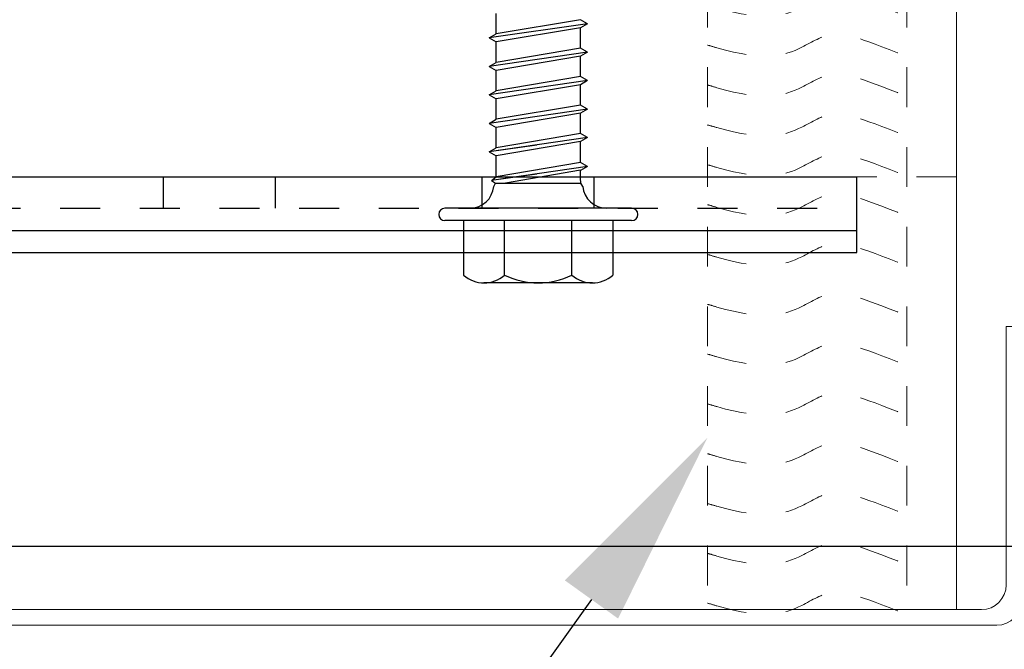
# Model space of a CAD drawing. Units: inches. Extents: x 176 to 420, y 6930 to 7135.
# Drawn here: x 374 to 377, y 6985 to 6986 of the extents above; entities that cross this region are included whole.
import ezdxf
from ezdxf import colors
from ezdxf.entities.mleader import LeaderData, LeaderLine
from ezdxf.math import Vec2, Vec3

# ---------------------------------------------------------------- set-up
doc = ezdxf.new("R2010")
doc.units = ezdxf.units.IN
doc.header["$LTSCALE"] = 0.5
doc.header["$MEASUREMENT"] = 0
doc.header["$PDSIZE"] = 1
doc.linetypes.add('HIDDEN2', pattern=[0.1875, 0.125, -0.0625])
doc.layers.get('0').update_dxf_attribs({"linetype": 'CONTINUOUS'})
doc.layers.get('Defpoints').update_dxf_attribs({"linetype": 'CONTINUOUS'})
for name, color, linetype, lineweight in [('_DIM', 6, 'CONTINUOUS', 5), ('_PANEL', 4, 'CONTINUOUS', 13), ('_SEALANT', 3, 'CONTINUOUS', 5), ('D_1', 6, 'CONTINUOUS', 5)]:
    doc.layers.add(name, color=color, linetype=linetype, lineweight=lineweight)
doc.layers.add('_FASTENER', color=1, linetype='CONTINUOUS')
doc.styles.add('Metl-Span', font='txt', dxfattribs={"height": 0.0625})
doc.styles.get("Standard").update_dxf_attribs({"font": 'romans.shx', "height": 0.0625})
doc.dimstyles.new('Metl-Span', dxfattribs={"dimtxt": 0.0625, "dimasz": 0.125, "dimexe": 0.06, "dimexo": 0.06, "dimgap": 0.046875, "dimtad": 1, "dimdec": 4, "dimzin": 0, "dimdsep": 46, "dimlunit": 4, "dimtxsty": 'Metl-Span', "dimcen": 0.125, "dimdle": 5, "dimclrd": 256, "dimclre": 256, "dimclrt": 7, "dimadec": 0, "dimazin": 0, "dimtfac": 1, "dimtdec": 4, "dimtmove": 1, "dimatfit": 3, "dimfxl": 1, "dimtfill": 1, "dimfrac": 1, "dimtolj": 1, "dimtzin": 0, "dimarcsym": 0})

# ---------------------------------------------------------------- blocks, each defined once
blk = doc.blocks.new('1732PNC')
for p, q in [((-0.03125, -0.234375), (-0.03125, 0.234375)), ((0, -0.234375), (0, 0.234375)), ((-0.03125, 0.1875), (-0.1678811911283447, 0.1875)), ((-0.1875, -0.1365705527168757), (-0.1875, 0.1365705527168757)), ((0.05477197075970253, 0.1117282030527349), (0.06301338964340175, 0.1072419139509293)), ((0.0695804353154017, 0.1174286787299934), (0.06301338964340175, 0.1072419139509293)), ((0.06301338964340175, 0.1072419139509293), (0.06301338964340175, -0.1072419139509293)), ((0.08570104623140651, 0.003385757717296656), (0.0695804353154017, 0.1174286787299934)), ((0.1044000000001688, -0.1234999999996944), (0.0695804353154017, 0.1174286787299934)), ((0.0695804353154017, 0.1174286787299934), (0.07878934399650461, 0.1060000000015862)), ((0.07878934399650461, 0.1060000000015862), (0.1313820845748523, 0.1060000000015862)), ((0.1145036297107254, -0.1059999999997672), (0.07878934399650461, 0.1060000000015862)), ((0.1414857142858637, 0.1235000000015134), (0.1313820845748523, 0.1060000000015862)), ((0.1670963702890731, -0.1059999999997672), (0.1313820845748523, 0.1060000000015862)), ((0.1585010462313221, 0.003385757717296656), (0.1414857142858637, 0.1235000000015134)), ((0.1772000000005391, -0.1234999999996944), (0.1414857142863184, 0.1235000000015134)), ((0.1414857142858637, 0.1235000000015134), (0.151589343996875, 0.1060000000015862)), ((0.151589343996875, 0.1060000000015862), (0.2028106560032938, 0.1060000000015862)), ((0.1873036297110957, -0.1059999999997672), (0.151589343996875, 0.1060000000015862)), ((0.2129142857143052, 0.1235000000015134), (0.2028106560032938, 0.1060000000015862)), ((0.2385249417175146, -0.1059999999997672), (0.2028106560032938, 0.1060000000015862)), ((0.2486285714289806, -0.1234999999996944), (0.2129142857147599, 0.1235000000015134)), ((0.2129142857143052, 0.1235000000015134), (0.2230179154253165, 0.1060000000015862)), ((0.2230179154257712, 0.1060000000015862), (0.2742392274321901, 0.1060000000006767)), ((0.2587322011395372, -0.1059999999997672), (0.2230179154253165, 0.1060000000015862)), ((0.2843428571432014, 0.1235000000015134), (0.2742392274321901, 0.1060000000015862)), ((0.3099535131464108, -0.1059999999997672), (0.2742392274321901, 0.1060000000015862)), ((0.3200571428578769, -0.1234999999996944), (0.2843428571436561, 0.1235000000015134)), ((0.2843428571432014, 0.1235000000015134), (0.2944464868542127, 0.1060000000015862)), ((0.2944464868542127, 0.1060000000006767), (0.3456677988615411, 0.1060000000006767)), ((0.3301607725684335, -0.1059999999997672), (0.2944464868542127, 0.1060000000015862)), ((0.3557714285716429, 0.1235000000015134), (0.3456677988606316, 0.1060000000015862)), ((0.3813820845748523, -0.1059999999997672), (0.3456677988606316, 0.1060000000015862)), ((0.3914857142863184, -0.1234999999996944), (0.3557714285720976, 0.1235000000015134)), ((0.3557714285716429, 0.1235000000015134), (0.3658750582826542, 0.1060000000015862)), ((0.3658750582826542, 0.1060000000006767), (0.4170963702899826, 0.1060000000006767)), ((0.401589343996875, -0.1059999999997672), (0.3658750582826542, 0.1060000000015862)), ((0.4272000000000844, 0.1235000000015134), (0.4170963702890731, 0.1060000000015862)), ((0.4528106560032938, -0.1059999999997672), (0.4170963702890731, 0.1060000000015862)), ((0.4629142857147599, -0.1234999999996944), (0.4272000000005391, 0.1235000000015134)), ((0.4272000000000844, 0.1235000000015134), (0.4373036297110957, 0.1060000000015862)), ((0.4373036297120052, 0.1060000000006767), (0.4885249417175146, 0.1060000000006767)), ((0.4730179154253165, -0.1059999999997672), (0.4373036297110957, 0.1060000000015862)), ((-0.1678811911283447, 0.08449999999993452), (-0.03125, 0.08449999999993452)), ((0.09530362971099748, -0.1059999999997672), (0.06301338964340175, 0.08206403555868746)), ((-0.1678811911283447, -0.08449999999993452), (-0.03125, -0.08449999999993452)), ((0.05477197075970253, -0.1117282030527349), (0.06301338964340175, -0.1072419139509293)), ((0.06301338964340175, -0.1072419139509293), (0.07509637028942961, -0.1059999999997672)), ((0.07509637028988436, -0.1059999999997672), (0.0942963702891575, -0.1059999999997672)), ((0.1044000000001688, -0.1234999999996944), (0.0942963702891575, -0.1059999999997672)), ((0.1044000000001688, -0.1234999999996944), (0.1145036297107254, -0.1059999999997672)), ((0.1145036297107254, -0.1059999999997672), (0.1670963702886183, -0.1060000000006767)), ((0.1772000000000844, -0.1234999999996944), (0.1670963702890731, -0.1059999999997672)), ((0.1772000000000844, -0.1234999999996944), (0.1873036297110957, -0.1059999999997672)), ((0.1873036297110957, -0.1059999999997672), (0.2385249417170598, -0.1059999999997672)), ((0.2486285714285259, -0.1234999999996944), (0.2385249417175146, -0.1059999999997672)), ((0.2486285714285259, -0.1234999999996944), (0.2587322011395372, -0.1059999999997672)), ((0.2587322011390825, -0.1059999999997672), (0.3099535131468656, -0.1059999999988577)), ((0.3200571428574221, -0.1234999999996944), (0.3099535131464108, -0.1059999999997672)), ((0.3200571428574221, -0.1234999999996944), (0.3301607725684335, -0.1059999999997672)), ((0.3301607725688882, -0.1059999999988577), (0.3813820845753071, -0.1059999999997672)), ((0.3914857142858637, -0.1234999999996944), (0.3813820845748523, -0.1059999999997672)), ((0.3914857142858637, -0.1234999999996944), (0.401589343996875, -0.1059999999997672)), ((0.401589343996875, -0.1059999999997672), (0.4528106560037486, -0.1059999999997672)), ((0.4629142857143052, -0.1234999999996944), (0.4528106560032938, -0.1059999999997672)), ((0.4629142857143052, -0.1234999999996944), (0.4730179154253165, -0.1059999999997672)), ((-0.03125, -0.1875), (-0.1678811911283447, -0.1875))]:
    blk.add_line(p, q)
for centre, radius, start, end in [((-0.015625, 0.234375), 0.015625, 0, 180), ((-0.1101043193807527, 0.1359999999995125), 0.07739778361773998, 138.2874615593414, 221.7125384406586), ((0.05999999999994543, 0.1715000000003783), 0.06, 180, 265.0012608389686), ((0.004284009689854429, 0), 0.1917840096895546, 153.8578417760813, 206.1421582239187), ((-0.1101043193807527, -0.1359999999995125), 0.07739778361773998, 138.2874615593414, 221.7125384406586), ((0.05999999999994543, -0.1715000000003783), 0.06, 94.9987391610574, 180), ((-0.015625, -0.234375), 0.015625, 180, 0)]:
    blk.add_arc(centre, radius, start, end)
at = {"layer": '_FASTENER'}
for tag, p, flags in [('BOMDESC', (-0.7331018697757656, 0.1027775974415057), 9), ('PARTNO', (-0.7275233595334214, 0.007178471435000944), 1), ('QTY', (-0.731266964761172, -0.08431200907148195), 1), ('LF', (-0.7269361783270902, -0.171029418221508), 1), ('DIVISOR', (-0.7226053918930084, -0.257746827371534), 1), ('CLASS', (-0.7182746054589266, -0.34446423652156), 1)]:
    blk.add_attdef(tag, p, '', height=0.0625, dxfattribs=dict(at, flags=flags))
blk = doc.blocks.new('*D42')
at = {"layer": '_DIM', "lineweight": -2, "transparency": 16777216}
for p, q in [((376.9508357677497, 6984.640668376101), (376.9508357677497, 6981.146014219743)), ((377.2004153697286, 6981.741263906725), (377.2004153697286, 6981.146014219743)), ((375.0140289889853, 6981.386014219743), (376.9508357677497, 6981.386014219743)), ((376.4508357677497, 6981.386014219743), (375.9508357677497, 6981.386014219743)), ((376.9508357677497, 6981.386014219743), (377.2004153697286, 6981.386014219743)), ((376.9508357677497, 6981.386014219743), (377.2004153697286, 6981.386014219743)), ((377.7004153697286, 6981.386014219743), (378.2004153697286, 6981.386014219743))]:
    blk.add_line(p, q, dxfattribs=at)
at = {"layer": '_DIM', "transparency": 16777216}
for points in [[(376.4508357677497, 6981.469347553076), (376.4508357677497, 6981.30268088641), (376.9508357677497, 6981.386014219743)], [(377.7004153697286, 6981.469347553076), (377.7004153697286, 6981.30268088641), (377.2004153697286, 6981.386014219743)]]:
    blk.add_solid(points, dxfattribs=at)
at = {"layer": 'Defpoints', "color": 0, "transparency": 16777216}
for p in [(376.9508357677497, 6984.8806683761), (377.2004153697286, 6981.981263906725), (377.2004153697286, 6981.386014219743)]:
    blk.add_point(p, dxfattribs=at)
at = {"layer": '_DIM', "color": 7, "transparency": 16777216, "insert": (375.4455766080329, 6981.823514219743), "char_height": 0.25, "attachment_point": 5, "style": 'Metl-Span', "bg_fill": 3, "box_fill_scale": 1.25, "bg_fill_color": 256, "bg_fill_true_color": 13158600, "bg_fill_transparency": 0}
blk.add_mtext('\\A1;{\\H1x;\\S1#4;}"', dxfattribs=at)
blk = doc.blocks.new('*D43')
at = {"layer": '_DIM', "lineweight": -2, "transparency": 16777216}
for p, q in [((377.4508357677495, 6984.775281715305), (377.4508357677495, 6979.972954650458)), ((376.9508357677497, 6984.640668376101), (376.9508357677497, 6979.972954650458)), ((375.0054921222668, 6980.212954650458), (376.9508357677497, 6980.212954650458)), ((376.4508357677497, 6980.212954650458), (375.9508357677497, 6980.212954650458)), ((376.9508357677497, 6980.212954650458), (377.4508357677495, 6980.212954650458)), ((376.9508357677497, 6980.212954650458), (377.4508357677495, 6980.212954650458)), ((377.9508357677495, 6980.212954650458), (378.4508357677495, 6980.212954650458))]:
    blk.add_line(p, q, dxfattribs=at)
at = {"layer": '_DIM', "transparency": 16777216}
for points in [[(376.4508357677497, 6980.296287983791), (376.4508357677497, 6980.129621317124), (376.9508357677497, 6980.212954650458)], [(377.9508357677495, 6980.296287983791), (377.9508357677495, 6980.129621317124), (377.4508357677495, 6980.212954650458)]]:
    blk.add_solid(points, dxfattribs=at)
at = {"layer": 'Defpoints', "color": 0, "transparency": 16777216}
for p in [(377.4508357677495, 6985.015281715305), (376.9508357677497, 6984.8806683761), (377.4508357677495, 6980.212954650458)]:
    blk.add_point(p, dxfattribs=at)
at = {"layer": '_DIM', "color": 7, "transparency": 16777216, "insert": (375.4310873603621, 6980.650454650458), "char_height": 0.25, "attachment_point": 5, "style": 'Metl-Span', "bg_fill": 3, "box_fill_scale": 1.25, "bg_fill_color": 256, "bg_fill_true_color": 13158600, "bg_fill_transparency": 0}
blk.add_mtext('\\A1;{\\H1x;\\S1#2;}"', dxfattribs=at)
blk = doc.blocks.new('*D44')
at = {"layer": '_DIM', "lineweight": -2, "transparency": 16777216}
for p, q in [((377.4508357677495, 6984.775281715305), (377.4508357677495, 6981.146014219743)), ((377.2004153697286, 6981.741263906725), (377.2004153697286, 6981.146014219743)), ((376.7004153697286, 6981.386014219743), (376.2004153697286, 6981.386014219743)), ((377.4508357677495, 6981.386014219743), (377.2004153697286, 6981.386014219743)), ((377.9508357677495, 6981.386014219743), (378.4508357677495, 6981.386014219743))]:
    blk.add_line(p, q, dxfattribs=at)
at = {"layer": '_DIM', "transparency": 16777216}
for points in [[(376.7004153697286, 6981.469347553076), (376.7004153697286, 6981.30268088641), (377.2004153697286, 6981.386014219743)], [(377.9508357677495, 6981.469347553076), (377.9508357677495, 6981.30268088641), (377.4508357677495, 6981.386014219743)]]:
    blk.add_solid(points, dxfattribs=at)
at = {"layer": 'Defpoints', "color": 0, "transparency": 16777216}
for p in [(377.4508357677495, 6985.015281715305), (377.2004153697286, 6981.981263906725), (377.2004153697286, 6981.386014219743)]:
    blk.add_point(p, dxfattribs=at)
at = {"layer": '_DIM', "color": 7, "transparency": 16777216, "insert": (378.6954195606896, 6981.823514219743), "char_height": 0.25, "attachment_point": 5, "style": 'Metl-Span', "bg_fill": 3, "box_fill_scale": 1.25, "bg_fill_color": 256, "bg_fill_true_color": 13158600, "bg_fill_transparency": 0}
blk.add_mtext('\\A1;{\\H1x;\\S1#4;}"', dxfattribs=at)
blk = doc.blocks.new('4633GNC-S')
for p, q in [((-0.189858170748586, 1.999999999999998), (-0.189858170748586, -2.000000000000002)), ((-0.1343502884254448, 2.000000000000002), (-0.1343502884254448, -2.000000000000002)), ((7.105427357601002e-15, 2.000000000000002), (-7.105427357601002e-15, -2.000000000000002)), ((-0.189858170748586, -2.000000000000002), (-7.105427357601002e-15, -2.000000000000002))]:
    blk.add_line(p, q)
at = {"linetype": 'HIDDEN2'}
blk.add_line((-0.07849999999998403, 1.999999999999998), (-0.07849999999999824, -2.000000000000002), dxfattribs=at)
at = {"linetype": 'HIDDEN2', "ltscale": 0.25}
for p, q in [((-0.07849999999998403, -0.2595000000000081), (7.105427357601002e-15, -0.2595000000000081)), ((-0.07849999999998403, -0.540500000000014), (7.105427357601002e-15, -0.540500000000014)), ((-0.07849999999998403, -1.059500000000009), (7.105427357601002e-15, -1.059500000000009)), ((-0.07849999999998403, -1.340500000000015), (7.105427357601002e-15, -1.340500000000015))]:
    blk.add_line(p, q, dxfattribs=at)
at = {"layer": 'Defpoints'}
for p in [(-0.07849583406800065, -0.3999999999996344), (-0.07849583406800065, -1.199999999999816)]:
    blk.add_point(p, dxfattribs=at)
at = {"layer": '_FASTENER'}
for tag, p, flags in [('BOMDESC', (0.03612142886268099, 0.08277271906550254), 9), ('PARTNO', (0.04169993910502523, -0.01282640694100223), 1), ('QTY', (0.0379563338772746, -0.1043168874474869), 1), ('LF', (0.0422871203113564, -0.1910342965975129), 1), ('DIVISOR', (0.04228712031135638, -0.2777517057475389), 1), ('CLASS', (0.04228712031135636, -0.3644691148975649), 1)]:
    blk.add_attdef(tag, p, '', height=0.0625, dxfattribs=dict(at, flags=flags))
blk = doc.blocks.new('*D51')
at = {"layer": 'D_1', "lineweight": -2, "transparency": 16777216}
for p, q in [((377.2108357677498, 6989.608184852515), (366.7481526671303, 6989.608184852515)), ((366.9881526671303, 6989.108184852515), (366.9881526671303, 6985.515281715308)), ((377.2108357677498, 6985.015281715308), (366.7481526671303, 6985.015281715308))]:
    blk.add_line(p, q, dxfattribs=at)
at = {"layer": 'D_1', "transparency": 16777216}
for points in [[(366.904819333797, 6989.108184852515), (367.0714860004636, 6989.108184852515), (366.9881526671303, 6989.608184852515)], [(366.904819333797, 6985.515281715308), (367.0714860004636, 6985.515281715308), (366.9881526671303, 6985.015281715308)]]:
    blk.add_solid(points, dxfattribs=at)
at = {"layer": 'Defpoints', "color": 0, "transparency": 16777216}
for p in [(377.4508357677498, 6989.608184852515), (366.9881526671303, 6985.015281715308), (377.4508357677498, 6985.015281715308)]:
    blk.add_point(p, dxfattribs=at)
at = {"layer": 'D_1', "color": 7, "transparency": 16777216, "insert": (366.5506526671322, 6987.31173328391), "char_height": 0.25, "attachment_point": 5, "rotation": 90, "style": 'Metl-Span', "bg_fill": 3, "box_fill_scale": 1.25, "bg_fill_color": 256, "bg_fill_true_color": 13158600, "bg_fill_transparency": 0}
blk.add_mtext('\\A1;4{\\H1x;\\S9#16;}"', dxfattribs=at)
blk = doc.blocks.new('*U9')
at = {"linetype": 'HIDDEN2', "ltscale": 0.75}
for p, q in [((-0.25, 3), (0.25, 3)), ((-0.25, 0), (-0.25, 3)), ((0.25, 0), (0.25, 3)), ((-0.25, 0), (0.25, 0))]:
    blk.add_line(p, q, dxfattribs=at)
at = {"color": 6, "linetype": 'HIDDEN2', "ltscale": 0.18}
for points in [[(0.2499999999999982, 2.944828518000356), (0.2448715019897225, 2.945914227742045), (0.1103164488405808, 2.987335013834754), (0.02715493672099445, 2.963128706425849), (-0.06526190600458204, 2.903098141457331), (-0.1214436684067399, 2.922809632902958), (-0.25, 2.972704199056244)], [(0.2499999999999982, 2.819828518000356), (0.2448715019897225, 2.820914227742045), (0.1103164488405808, 2.862335013834754), (0.02715493672099445, 2.838128706425849), (-0.06526190600458204, 2.778098141457331), (-0.1214436684067399, 2.797809632902958), (-0.25, 2.847704199056244)], [(0.2499999999999982, 2.694828518000356), (0.2448715019897225, 2.695914227742045), (0.1103164488405808, 2.737335013834754), (0.02715493672099445, 2.713128706425849), (-0.06526190600458204, 2.653098141457331), (-0.1214436684067399, 2.672809632902958), (-0.25, 2.722704199056244)], [(0.2499999999999982, 2.569828518000356), (0.2448715019897225, 2.570914227742045), (0.1103164488405808, 2.612335013834754), (0.02715493672099445, 2.588128706425849), (-0.06526190600458204, 2.528098141457331), (-0.1214436684067399, 2.547809632902958), (-0.25, 2.597704199056244)], [(0.2499999999999982, 2.444828518000356), (0.2448715019897225, 2.445914227742045), (0.1103164488405808, 2.487335013834754), (0.02715493672099445, 2.463128706425849), (-0.06526190600458204, 2.403098141457331), (-0.1214436684067399, 2.422809632902958), (-0.25, 2.472704199056244)], [(0.2499999999999982, 2.319828518000356), (0.2448715019897225, 2.320914227742045), (0.1103164488405808, 2.362335013834754), (0.02715493672099445, 2.338128706425849), (-0.06526190600458204, 2.278098141457331), (-0.1214436684067399, 2.297809632902958), (-0.25, 2.347704199056244)], [(0.2499999999999982, 2.194828518000356), (0.2448715019897225, 2.195914227742045), (0.1103164488405808, 2.237335013834754), (0.02715493672099445, 2.213128706425849), (-0.06526190600458204, 2.153098141457331), (-0.1214436684067399, 2.172809632902958), (-0.25, 2.222704199056244)], [(0.2499999999999982, 2.069828518000356), (0.2448715019897225, 2.070914227742045), (0.1103164488405808, 2.112335013834754), (0.02715493672099445, 2.088128706425849), (-0.06526190600458204, 2.028098141457331), (-0.1214436684067399, 2.047809632902958), (-0.25, 2.097704199056244)], [(0.2499999999999982, 1.944828518000356), (0.2448715019897225, 1.945914227742045), (0.1103164488405808, 1.987335013834754), (0.02715493672099445, 1.963128706425849), (-0.06526190600458204, 1.903098141457331), (-0.1214436684067399, 1.922809632902958), (-0.25, 1.972704199056244)], [(0.2499999999999982, 1.84470898136255), (0.2448715019897225, 1.845794691104239), (0.1103164488405808, 1.887215477196948), (0.02715493672099445, 1.863009169788044), (-0.06526190600458204, 1.802978604819525), (-0.1214436684067399, 1.822690096265152), (-0.25, 1.872584662418438)], [(0.2499999999999982, 1.744589444724745), (0.2448715019897225, 1.745675154466434), (0.1103164488405808, 1.787095940559143), (0.02715493672099445, 1.762889633150238), (-0.06526190600458204, 1.70285906818172), (-0.1214436684067399, 1.722570559627347), (-0.25, 1.772465125780633)], [(0.2499999999999982, 1.644469908086939), (0.2448715019897225, 1.645555617828628), (0.1103164488405808, 1.686976403921337), (0.02715493672099445, 1.662770096512432), (-0.06526190600458204, 1.602739531543914), (-0.1214436684067399, 1.622451022989541), (-0.25, 1.672345589142827)], [(0.2499999999999982, 1.544350371449133), (0.2448715019897225, 1.545436081190823), (0.1103164488405808, 1.586856867283532), (0.02715493672099445, 1.562650559874627), (-0.06526190600458204, 1.502619994906108), (-0.1214436684067399, 1.522331486351736), (-0.25, 1.572226052505021)], [(0.2499999999999982, 1.444230834811328), (0.2448715019897225, 1.445316544553017), (0.1103164488405808, 1.486737330645726), (0.02715493672099445, 1.462531023236821), (-0.06526190600458204, 1.402500458268303), (-0.1214436684067399, 1.42221194971393), (-0.25, 1.472106515867216)], [(0.2499999999999982, 1.344111298173522), (0.2448715019897225, 1.345197007915211), (0.1103164488405808, 1.386617794007921), (0.02715493672099445, 1.362411486599016), (-0.06526190600458204, 1.302380921630497), (-0.1214436684067399, 1.322092413076124), (-0.25, 1.37198697922941)], [(0.2499999999999982, 1.243991761535717), (0.2448715019897225, 1.245077471277406), (0.1103164488405808, 1.286498257370115), (0.02715493672099445, 1.26229194996121), (-0.06526190600458204, 1.202261384992692), (-0.1214436684067399, 1.221972876438319), (-0.25, 1.271867442591605)], [(0.2499999999999982, 1.143872224897911), (0.2448715019897225, 1.1449579346396), (0.1103164488405808, 1.186378720732309), (0.02715493672099445, 1.162172413323404), (-0.06526190600458204, 1.102141848354886), (-0.1214436684067399, 1.121853339800513), (-0.25, 1.171747905953799)], [(0.2499999999999982, 1.043752688260105), (0.2448715019897225, 1.044838398001795), (0.1103164488405808, 1.086259184094504), (0.02715493672099445, 1.062052876685599), (-0.06526190600458204, 1.00202231171708), (-0.1214436684067399, 1.021733803162708), (-0.25, 1.071628369315993)], [(0.2499999999999982, 0.9436331516222998), (0.2448715019897225, 0.944718861363989), (0.1103164488405808, 0.9861396474566981), (0.02715493672099445, 0.9619333400477932), (-0.06526190600458204, 0.9019027750792747), (-0.1214436684067399, 0.9216142665249021), (-0.25, 0.9715088326781878)], [(0.2499999999999982, 0.8435136149844942), (0.2448715019897225, 0.8445993247261834), (0.1103164488405808, 0.8860201108188925), (0.02715493672099445, 0.8618138034099876), (-0.06526190600458204, 0.8017832384414691), (-0.1214436684067399, 0.8214947298870965), (-0.25, 0.8713892960403822)], [(0.2499999999999982, 0.7433940783466886), (0.2448715019897225, 0.7444797880883778), (0.1103164488405808, 0.7859005741810869), (0.02715493672099445, 0.761694266772182), (-0.06526190600458204, 0.7016637018036636), (-0.1214436684067399, 0.7213751932492909), (-0.25, 0.7712697594025766)], [(0.2499999999999982, 0.643274541708883), (0.2448715019897225, 0.6443602514505722), (0.1103164488405808, 0.6857810375432813), (0.02715493672099445, 0.6615747301343764), (-0.06526190600458204, 0.601544165165858), (-0.1214436684067399, 0.6212556566114853), (-0.25, 0.671150222764771)], [(0.2499999999999982, 0.5431550050710774), (0.2448715019897225, 0.5442407148127666), (0.1103164488405808, 0.5856615009054758), (0.02715493672099445, 0.5614551934965708), (-0.06526190600458204, 0.5014246285280524), (-0.1214436684067399, 0.5211361199736797), (-0.25, 0.5710306861269654)], [(0.2499999999999982, 0.4430354684332718), (0.2448715019897225, 0.444121178174961), (0.1103164488405808, 0.4855419642676702), (0.02715493672099445, 0.4613356568587652), (-0.06526190600458204, 0.4013050918902468), (-0.1214436684067399, 0.4210165833358741), (-0.25, 0.4709111494891598)], [(0.2499999999999982, 0.3429159317954662), (0.2448715019897225, 0.3440016415371554), (0.1103164488405808, 0.3854224276298646), (0.02715493672099445, 0.3612161202209596), (-0.06526190600458204, 0.3011855552524412), (-0.1214436684067399, 0.3208970466980685), (-0.25, 0.3707916128513542)], [(0.2499999999999982, 0.2427963951576606), (0.2448715019897225, 0.2438821048993498), (0.1103164488405808, 0.285302890992059), (0.02715493672099445, 0.261096583583154), (-0.06526190600458204, 0.2010660186146356), (-0.1214436684067399, 0.2207775100602629), (-0.25, 0.2706720762135486)], [(0.2499999999999982, 0.142676858519855), (0.2448715019897225, 0.1437625682615442), (0.1103164488405808, 0.1851833543542534), (0.02715493672099445, 0.1609770469453484), (-0.06526190600458204, 0.10094648197683), (-0.1214436684067399, 0.1206579734224573), (-0.25, 0.170552539575743)], [(0.2499999999999982, 0.04255732188204941), (0.2448715019897225, 0.04364303162373862), (0.1103164488405808, 0.08506381771644778), (0.02715493672099445, 0.06085751030754283), (-0.06526190600458204, 0.0008269453390243875), (-0.1214436684067399, 0.02053843678465173), (-0.25, 0.07043300293793742)]]:
    blk.add_open_spline(points, degree=3, knots=[0.3326262756793388, 0.3326262756793388, 0.3326262756793388, 0.3326262756793388, 0.3624483201597981, 0.7553935172862692, 0.9937576650112115, 1.267246189172656, 1.267246189172656, 1.267246189172656, 1.267246189172656], dxfattribs=at)
at = {"layer": '_SEALANT'}
for tag, p, flags in [('BOMDESC', (0.3492025774060696, 0.9812005744671577), 9), ('PARTNO', (0.3547810876484139, 0.8856014484606529), 1), ('QTY', (0.3492025774060696, 0.8044936689657316), 9), ('LF', (0.355368268854745, 0.7073935588041422), 1), ('DIVISOR', (0.355368268854745, 0.6102934486425529), 1), ('CLASS', (0.355368268854745, 0.5131933384809635), 1)]:
    blk.add_attdef(tag, p, '', height=0.0625, dxfattribs=dict(at, flags=flags))

msp = doc.modelspace()

# ---------------------------------------------------------------- linework, layer by layer
at = {"layer": '_PANEL', "color": 2}
msp.add_line((376.7867732677497, 6984.8572308761), (376.7867732677497, 6987.8181683761), dxfattribs=at)
at = {"layer": '_PANEL', "color": 2, "linetype": 'HIDDEN2'}
msp.add_line((376.7867732677499, 6985.9431683761), (369.4582423192052, 6985.9431683761), dxfattribs=at)
at = {"layer": '_PANEL'}
msp.add_lwpolyline([(369.4582423192052, 6984.8572308761), (376.8492732677497, 6984.8572308761, 0.4142135623730953), (376.9117732677497, 6984.9197308761), (376.9117732677497, 6985.5681683761), (376.9508357677497, 6985.5681683761), (376.9508357677497, 6984.8806683761, -0.4142135623730953), (376.8883357677497, 6984.8181683761), (369.4582423192052, 6984.8181683761)], format="xyb", dxfattribs=at)

# ---------------------------------------------------------------- block references
at = {"layer": '_FASTENER'}
for name, p, rotation in [('1732PNC', (375.7367762327632, 6985.8646683761), 89.99999999999999), ('4633GNC-S', (374.5367732677497, 6985.9431683761), 90)]:
    msp.add_blockref(name, p, dxfattribs=dict(at, rotation=rotation))

# ---------------------------------------------------------------- leaders
at = {"layer": '_DIM'}
ml = msp.add_multileader_mtext('Standard', dxfattribs=at)
ml.set_content('END-DAM URETHANE\\PSEALANT\\P[HW540]\\P(REF.: {\\C1;3/D0})', color=7, style='Metl-Span')
ml.set_leader_properties(color=256)
ml.build(insert=Vec2(0, 0))
ml.multileader.update_dxf_attribs({"text_left_attachment_type": 2, "text_right_attachment_type": 2, "dogleg_length": 0.125, "arrow_head_size": 0.5, "scale": 4})
ctx = ml.context
ctx.base_point, ctx.scale, ctx.char_height, ctx.arrow_head_size, ctx.landing_gap_size, ctx.plane_origin = Vec3(368.1369514752211, 6981.018946124216), 4, 0.25, 0.5, 0.25, Vec3(375.8706731927551, 7088.513160191559)
ctx.left_attachment, ctx.right_attachment, ctx.text_align_type = 2, 2, 2
notes = []
notes.append((ctx, [(0, (1, 1, 0), (373.1012371895068, 6981.018946124216), (-1, 0), 0.5, [(0, [(376.1617732677497, 6985.289079525589)], 0, [])])]))
ctx.mtext.insert, ctx.mtext.alignment, ctx.mtext.flow_direction = Vec3(372.3512371895068, 6981.858231838502), 3, 5
for ctx, leaders in notes:
    for number, flags, end, landing, length, lines in leaders:
        leader = LeaderData()
        leader.index, (leader.has_last_leader_line, leader.has_dogleg_vector, leader.attachment_direction) = number, flags
        leader.last_leader_point, leader.dogleg_vector, leader.dogleg_length = Vec3(end), Vec3(landing), length
        for number, points, colour, breaks in lines:
            line = LeaderLine()
            line.index, line.vertices, line.color, line.breaks = number, Vec3.list(points), colors.encode_raw_color(colour), breaks
            leader.lines.append(line)
        ctx.leaders.append(leader)

# ---------------------------------------------------------------- next in the draw order: dimensions: what is measured, and where the dimension line sits
dim = msp.add_linear_dim(base=(377.2004153697286, 6981.386014219743), p1=(376.9508357677497, 6984.8806683761), p2=(377.2004153697286, 6981.981263906725), dimstyle='Metl-Span', override={"dimscale": 0, "dimtix": 0, "dimtofl": 1, "dimtmove": 1, "dimatfit": 1}, dxfattribs=at)
dim.commit()
dim.dimension.update_dxf_attribs({"geometry": '*D42', "text_midpoint": (375.4455766080329, 6981.842401046878), "dimtype": 160})

# ---------------------------------------------------------------- next in the draw order: dimensions: what is measured, and where the dimension line sits
dim = msp.add_linear_dim(base=(377.4508357677495, 6980.212954650458), p1=(376.9508357677497, 6984.8806683761), p2=(377.4508357677495, 6985.015281715305), dimstyle='Metl-Span', override={"dimscale": 0, "dimasz": 0.125, "dimtix": 0, "dimtofl": 1, "dimtmove": 1, "dimatfit": 1}, dxfattribs=at)
dim.commit()
dim.dimension.update_dxf_attribs({"geometry": '*D43', "text_midpoint": (375.4310873603621, 6980.212954650458), "dimtype": 160})

# ---------------------------------------------------------------- next in the draw order: dimensions: what is measured, and where the dimension line sits
dim = msp.add_linear_dim(base=(377.2004153697286, 6981.386014219743), p1=(377.4508357677495, 6985.015281715305), p2=(377.2004153697286, 6981.981263906725), angle=180, dimstyle='Metl-Span', override={"dimscale": 0, "dimasz": 0.125, "dimtix": 0, "dimtofl": 1, "dimtmove": 1, "dimatfit": 1}, dxfattribs=at)
dim.commit()
dim.dimension.update_dxf_attribs({"geometry": '*D44', "text_midpoint": (378.6954195606896, 6981.386014219743), "dimtype": 160})

# ---------------------------------------------------------------- next in the draw order: dimensions: what is measured, and where the dimension line sits
at = {"layer": 'D_1'}
dim = msp.add_linear_dim(base=(366.9881526671303, 6985.015281715308), p1=(377.4508357677497, 6989.608184852512), p2=(377.4508357677497, 6985.015281715305), angle=90, dimstyle='Metl-Span', override={"dimscale": 0, "dimtix": 0, "dimtofl": 1, "dimtmove": 1, "dimatfit": 3}, dxfattribs=at)
dim.commit()
dim.dimension.update_dxf_attribs({"geometry": '*D51', "text_midpoint": (366.5506526671322, 6987.31173328391)})

# ---------------------------------------------------------------- next in the draw order: block references
at = {"layer": '_SEALANT', "rotation": 180}
msp.add_blockref('*U9', (376.4117732677497, 6987.818168376099), dxfattribs=at)

doc.saveas('drawing.dxf')
